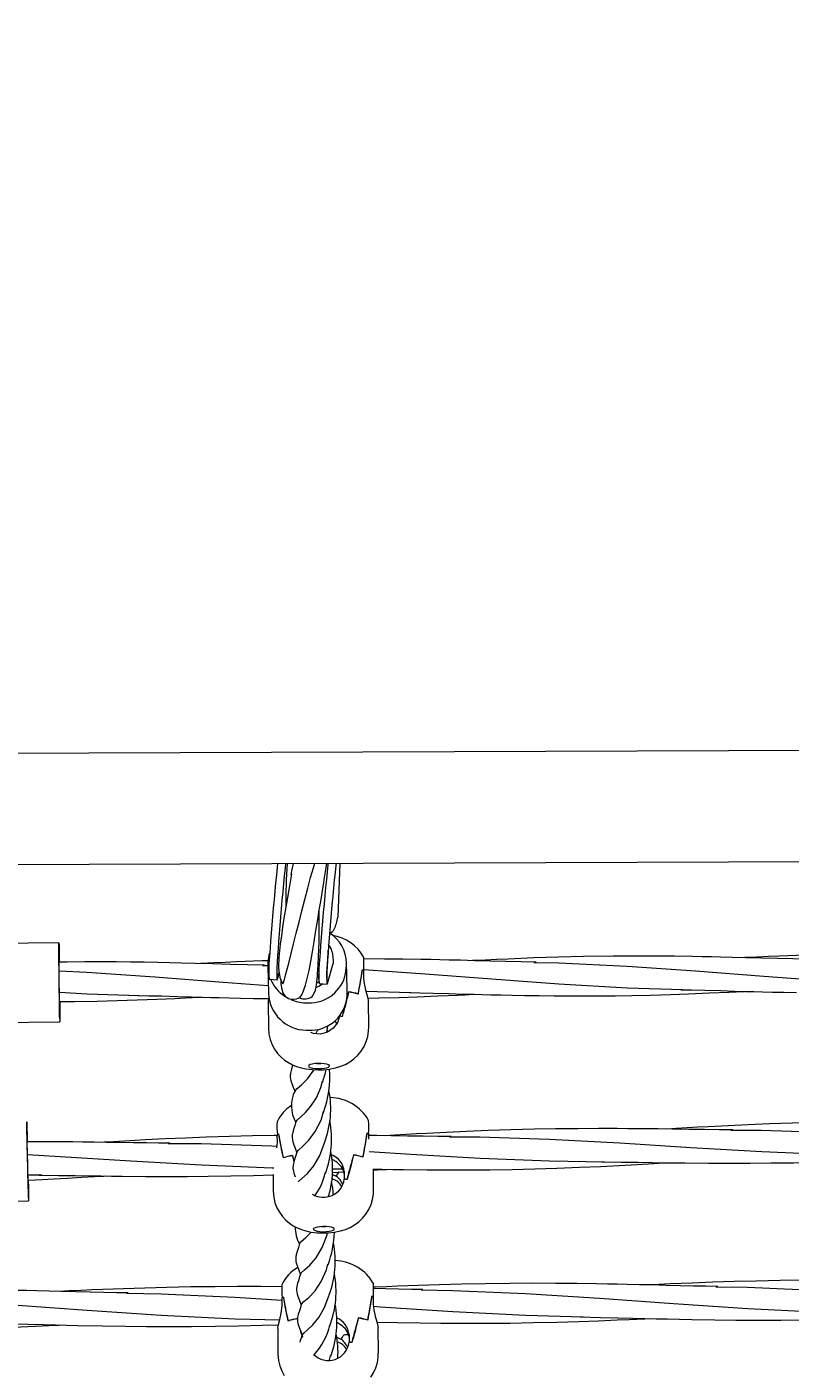
# Model space of a CAD drawing. Units: millimetres. Extents: x -12088 to 12348, y -11410 to 11640.
# Drawn here: x 4180 to 4469, y 6326 to 6836 of the extents above; entities that cross this region are included whole.
import ezdxf

# ---------------------------------------------------------------- set-up
doc = ezdxf.new("R2010")
doc.units = ezdxf.units.MM
doc.styles.add('SLDTEXTSTYLE0', font='TXT', dxfattribs={"width": 0.75})
doc.dimstyles.new('SLDDIMSTYLE0', dxfattribs={"dimtxt": 3.5, "dimasz": 3.302, "dimexe": 0, "dimexo": 0.0625, "dimgap": 0.875, "dimtad": 1, "dimdec": 0, "dimrnd": 1e-09, "dimzin": 12, "dimdsep": 46, "dimtxsty": 'SLDTEXTSTYLE0', "dimsah": 1, "dimcen": 0.09, "dimadec": 0, "dimazin": 3, "dimtfac": 1, "dimtdec": 0, "dimtofl": 0, "dimtmove": 0, "dimatfit": 3, "dimfxl": 0, "dimfrac": 2, "dimtolj": 1, "dimtzin": 12, "dimarcsym": 0})

# ---------------------------------------------------------------- blocks, each defined once
blk = doc.blocks.new('_D')
at = {"color": 7, "linetype": 'Continuous', "lineweight": 0}
for p, q in [((-10094.6, 4736.07), (-10094.6, 11636.48)), ((10340.46, 11635.48), (-10094.6, 11635.48)), ((10340.46, 4736.07), (10340.46, 11636.48))]:
    blk.add_line(p, q, dxfattribs=at)
for points in [[(-10094.6, 11635.48), (-10091.29, 11634.97), (-10091.29, 11635.99)], [(10340.46, 11635.48), (10337.15, 11635.99), (10337.15, 11634.97)]]:
    blk.add_solid(points, dxfattribs=at)
at = {"color": 7, "linetype": 'Continuous', "lineweight": 0, "insert": (561.5, 11639.99, 0.1), "char_height": 3.5, "attachment_point": 1, "style": 'SLDTEXTSTYLE0'}
blk.add_mtext('20435', dxfattribs=at)

msp = doc.modelspace()

# ---------------------------------------------------------------- linework, layer by layer
at = {"color": 7, "linetype": 'Continuous', "lineweight": 15}
for p, q in [((4871.86, 6563.79), (4070.62, 6560.74)), ((4057.03, 6518.69), (4884.97, 6521.84)), ((4298.49, 6519.61), (4297.73, 6499.16)), ((4294.62, 6493.15), (4294.72, 6493.14)), ((4192.22, 6489.43), (4150.22, 6488.98)), ((4293.94, 6483.59), (4294.08, 6485.71)), ((4294.08, 6485.71), (4294.14, 6486.65)), ((4269.24, 6480.89), (4271.4, 6480.85)), ((4271.24, 6480.62), (4271.54, 6470.24)), ((4293.84, 6474.05), (4296.07, 6481.59)), ((4301.36, 6471.73), (4301.05, 6482.11)), ((4271.79, 6475.7), (4274.78, 6475.44)), ((4274.92, 6475.72), (4275.54, 6477.8)), ((4307.01, 6479.16), (4307.01, 6479.07)), ((4307.01, 6479.07), (4307.03, 6479.07)), ((4307.52, 6478.84), (4307.55, 6475.93)), ((4307.56, 6478.86), (4307.57, 6478.9)), ((4290.71, 6474.03), (4293.69, 6473.77)), ((4291.75, 6473.78), (4291.8, 6473.94)), ((4301.37, 6471.33), (4301.36, 6471.73)), ((4301.9, 6470.84), (4301.95, 6470.84)), ((4301.91, 6470.9), (4301.91, 6470.84)), ((4305.43, 6470.08), (4305.44, 6470.04)), ((4308.42, 6471.14), (4325.4, 6470.64)), ((4271.39, 6466.92), (4271.49, 6457.14)), ((4309.48, 6457.5), (4309.39, 6467.29)), ((4150.55, 6459.06), (4192.55, 6459.51)), ((4297.45, 6458.95), (4296.58, 6460.02)), ((4298.41, 6461.73), (4298.41, 6461.71)), ((4298.41, 6461.71), (4298.41, 6461.55)), ((4299.39, 6461.6), (4299.39, 6461.56)), ((4289.48, 6455), (4290.34, 6456.76)), ((4293.93, 6455.64), (4293.76, 6456.52)), ((4274.85, 6416.77), (4274.86, 6416.37)), ((4274.88, 6413.84), (4274.85, 6416.75)), ((4274.9, 6416.77), (4274.9, 6416.77)), ((4275.34, 6416.99), (4275.44, 6416.99)), ((4275.44, 6417.04), (4275.44, 6416.99)), ((4308.83, 6417.41), (4308.83, 6417.32)), ((4308.83, 6417.32), (4308.86, 6417.32)), ((4309.35, 6417.08), (4309.37, 6415.06)), ((4309.39, 6417.11), (4309.39, 6417.14)), ((4309.58, 6416.46), (4309.57, 6417.37)), ((4280.58, 6408.86), (4280.65, 6408.86)), ((4280.64, 6408.9), (4280.64, 6408.86)), ((4303.72, 6409.08), (4303.77, 6409.08)), ((4303.73, 6409.15), (4303.73, 6409.08)), ((4277.16, 6408), (4277.16, 6407.99)), ((4307.26, 6408.33), (4307.26, 6408.29)), ((4311.31, 6395.75), (4311.23, 6403.72)), ((4180.51, 6401.59), (4185.72, 6401.52)), ((4273.25, 6401.74), (4273.31, 6395.38)), ((4295.73, 6401.76), (4297.13, 6401.13)), ((4300.2, 6402.62), (4300.2, 6402.65)), ((4300.2, 6402.62), (4300.22, 6400.83)), ((4300.21, 6402.86), (4300.23, 6399.95)), ((4300.23, 6399.95), (4300.24, 6399.8)), ((4301.21, 6399.85), (4301.21, 6399.81)), ((4138.76, 6390.72), (4180.75, 6391.71)), ((4293.73, 6379.05), (4293.91, 6379.63)), ((4276.71, 6352.08), (4276.68, 6354.99)), ((4276.72, 6355.01), (4276.72, 6355.01)), ((4277.16, 6355.24), (4277.27, 6355.24)), ((4277.26, 6355.29), (4277.26, 6355.24)), ((4310.65, 6355.56), (4310.68, 6355.56)), ((4310.66, 6355.65), (4310.66, 6355.56)), ((4311.17, 6355.33), (4311.2, 6352.42)), ((4311.21, 6355.36), (4311.21, 6355.39)), ((4305.55, 6347.33), (4305.6, 6347.33)), ((4305.56, 6347.4), (4305.56, 6347.33)), ((4275.04, 6343.41), (4275.13, 6333.63)), ((4278.98, 6346.24), (4278.98, 6346.24)), ((4282.4, 6347.11), (4282.47, 6347.11)), ((4282.46, 6347.14), (4282.46, 6347.11)), ((4309.08, 6346.57), (4309.08, 6346.53)), ((4313.13, 6333.99), (4313.04, 6343.78)), ((4300.12, 6341.03), (4301.83, 6341.05)), ((4302.03, 6341.11), (4302.06, 6338.2)), ((4302.03, 6340.86), (4302.03, 6340.9)), ((4302.03, 6340.86), (4302.05, 6339.08)), ((4302.06, 6338.2), (4302.06, 6338.05)), ((4303.04, 6338.09), (4303.04, 6338.06)), ((4294.58, 6331.39), (4295.04, 6333.2))]:
    msp.add_line(p, q, dxfattribs=at)
at = {"color": 7, "linetype": 'Continuous', "lineweight": 15, "flags": 128}
for points in [[(4274.99, 6519.52), (4274.82, 6517.97), (4274.52, 6515.11), (4274.22, 6512.11), (4273.92, 6509), (4273.63, 6505.81), (4273.34, 6502.6), (4273.07, 6499.39), (4272.81, 6496.23), (4272.57, 6493.16), (4272.35, 6490.21), (4272.15, 6487.42)], [(4278.01, 6519.53), (4277.81, 6517.7), (4277.51, 6514.85), (4277.21, 6511.85), (4276.91, 6508.73), (4276.62, 6505.55), (4276.33, 6502.33), (4276.05, 6499.13), (4275.79, 6495.97), (4275.55, 6492.89), (4275.33, 6489.95), (4275.14, 6487.16)], [(4280.22, 6515.53), (4279.83, 6513.24), (4279.32, 6510.24), (4278.69, 6506.64), (4278.05, 6502.92), (4277.38, 6498.73), (4276.87, 6495.36), (4276.41, 6492.07), (4276.01, 6488.97), (4275.72, 6486.37), (4275.5, 6483.93), (4275.42, 6482.77), (4275.36, 6481.49), (4275.35, 6479.83), (4275.51, 6477.9), (4275.99, 6475.84), (4276.92, 6473.85)], [(4276.96, 6473.99), (4276.99, 6473.88), (4277.2, 6474.4), (4277.55, 6475.5), (4278.02, 6477.18), (4278.61, 6479.42), (4279.32, 6482.19), (4280.14, 6485.43), (4281.05, 6489.08), (4282.04, 6493.04), (4283.09, 6497.24), (4284.17, 6501.55), (4285.28, 6505.88), (4286.39, 6510.11), (4287.48, 6514.14), (4288.53, 6517.88), (4289.03, 6519.57)], [(4280.17, 6515.17), (4280.42, 6516.68), (4280.99, 6519.54)], [(4288.84, 6489.84), (4289.5, 6494.14), (4290.16, 6498.28), (4290.77, 6501.98), (4291.28, 6505.06), (4291.68, 6507.47), (4291.98, 6509.27), (4292.33, 6511.39), (4292.79, 6514.24), (4293.25, 6517.2), (4293.6, 6519.59)], [(4294.1, 6519.59), (4294.03, 6518.97), (4293.74, 6516.3), (4293.44, 6513.44), (4293.14, 6510.44), (4292.84, 6507.33), (4292.55, 6504.15), (4292.26, 6500.93), (4291.99, 6497.72), (4291.73, 6494.56), (4291.48, 6491.49), (4291.26, 6488.54), (4291.07, 6485.75)], [(4297.12, 6519.6), (4297.02, 6518.71), (4296.73, 6516.03), (4296.43, 6513.18), (4296.13, 6510.18), (4295.83, 6507.07), (4295.53, 6503.88), (4295.25, 6500.67), (4294.97, 6497.46), (4294.71, 6494.3), (4294.47, 6491.23), (4294.25, 6488.28), (4294.06, 6485.49)], [(4282.94, 6468.69), (4284.42, 6468.27), (4285.76, 6468.22), (4286.78, 6468.43), (4287.52, 6468.78), (4288.02, 6469.15), (4288.45, 6469.63), (4288.75, 6470.09), (4289.3, 6471.55), (4289.66, 6473.4), (4289.83, 6474.69), (4289.95, 6475.83), (4290.03, 6476.71), (4290.12, 6477.68), (4290.22, 6479.1), (4290.35, 6481.03), (4290.51, 6484.19), (4290.61, 6487.01), (4290.68, 6489.7), (4290.74, 6492.98), (4290.76, 6494.55), (4290.77, 6495.89), (4290.77, 6497.02), (4290.77, 6498.5), (4290.77, 6500.66), (4290.76, 6501.94)], [(4283.34, 6468.85), (4283.52, 6468.92), (4284.17, 6469.8), (4284.84, 6471.31), (4285.53, 6473.39), (4286.23, 6475.98), (4286.92, 6479.01), (4287.6, 6482.37), (4288.24, 6485.99), (4288.83, 6489.77), (4289.1, 6491.7)], [(4192.28, 6477.52), (4192.26, 6479.72), (4192.24, 6481.8), (4192.23, 6483.71), (4192.22, 6485.4), (4192.21, 6486.84), (4192.21, 6487.98), (4192.21, 6488.81), (4192.21, 6489.29), (4192.22, 6489.43), (4192.23, 6489.22), (4192.25, 6488.65), (4192.27, 6487.75), (4192.29, 6486.54), (4192.32, 6485.04), (4192.34, 6483.3), (4192.36, 6482.2)], [(4275.14, 6487.16), (4274.97, 6484.54), (4274.83, 6482.18), (4274.73, 6480.13), (4274.67, 6478.42), (4274.64, 6477.08), (4274.65, 6476.13), (4274.71, 6475.58), (4274.79, 6475.44), (4274.92, 6475.72)], [(4294.06, 6485.49), (4293.89, 6482.87), (4293.75, 6480.51), (4293.65, 6478.47), (4293.58, 6476.76), (4293.56, 6475.42), (4293.57, 6474.46), (4293.62, 6473.91), (4293.71, 6473.77), (4293.84, 6474.05)], [(4578.35, 6484.34), (4572.75, 6484.46), (4566.97, 6484.59), (4561.02, 6484.76), (4555.01, 6484.93), (4549.74, 6485.07), (4545.42, 6485.18), (4541.94, 6485.26), (4538.5, 6485.33), (4534.73, 6485.39), (4527.98, 6485.49), (4520.96, 6485.55), (4513.3, 6485.57), (4504.71, 6485.53), (4493.5, 6485.36), (4484.03, 6485.13), (4474.69, 6484.82), (4464.99, 6484.44), (4460.72, 6484.25), (4456.38, 6484.05), (4451.85, 6483.83), (4451.54, 6483.81)], [(4192.49, 6467.06), (4192.49, 6466.47), (4192.49, 6465.68), (4192.49, 6465.23), (4192.48, 6465.15), (4192.47, 6465.43), (4192.45, 6466.06), (4192.44, 6467.03), (4192.42, 6468.28), (4192.39, 6469.78), (4192.37, 6471.47), (4192.35, 6473.28), (4192.33, 6475.14), (4192.31, 6476.98), (4192.3, 6478.73), (4192.28, 6480.32), (4192.27, 6481.7), (4192.27, 6482.8), (4192.27, 6483.59), (4192.27, 6484.04), (4192.28, 6484.12), (4192.29, 6483.84), (4192.31, 6483.21), (4192.32, 6482.25)], [(4270.02, 6480.98), (4263.69, 6481.11), (4257.13, 6481.27), (4250.34, 6481.47), (4243.86, 6481.66), (4238.49, 6481.79), (4234.24, 6481.89), (4229.59, 6481.99), (4224.46, 6482.08), (4219.34, 6482.15), (4214.04, 6482.2), (4208.34, 6482.23), (4202.07, 6482.23), (4195.32, 6482.18), (4192.33, 6482.14)], [(4271.44, 6482.68), (4269.13, 6482.6), (4259.44, 6482.22), (4255.17, 6482.03), (4250.83, 6481.83), (4246.3, 6481.61), (4245.97, 6481.59)], [(4293.61, 6475.92), (4293.61, 6475.91), (4293.61, 6476.07), (4293.61, 6476.5), (4293.62, 6477.24), (4293.66, 6478.32), (4293.72, 6479.73), (4293.81, 6481.43), (4293.93, 6483.4), (4293.94, 6483.59)], [(4372.8, 6482.07), (4367.2, 6482.19), (4361.42, 6482.33), (4355.46, 6482.5), (4349.45, 6482.68), (4344.19, 6482.82), (4339.87, 6482.92), (4336.38, 6483), (4332.94, 6483.07), (4329.17, 6483.14), (4322.43, 6483.24), (4315.4, 6483.31), (4307.74, 6483.33), (4307.64, 6483.33)], [(4475.58, 6483.2), (4469.98, 6483.32), (4464.2, 6483.45), (4458.24, 6483.62), (4452.23, 6483.79), (4446.97, 6483.93), (4442.65, 6484.04), (4439.16, 6484.12), (4435.72, 6484.19), (4431.95, 6484.26), (4425.21, 6484.36), (4418.18, 6484.42), (4410.52, 6484.44), (4401.93, 6484.4), (4390.72, 6484.23), (4381.26, 6484), (4371.91, 6483.7), (4362.21, 6483.31), (4357.94, 6483.13), (4353.6, 6482.93), (4349.08, 6482.71), (4348.76, 6482.69)], [(4372.02, 6481.99), (4381.4, 6481.84), (4407.25, 6480.64), (4433.1, 6478.88), (4458.97, 6476.86), (4484.84, 6474.95), (4510.7, 6473.48), (4530.95, 6472.89)], [(4192.29, 6476.52), (4192.29, 6476.64), (4192.29, 6476.77), (4192.29, 6476.89), (4192.29, 6477.02), (4192.28, 6477.14), (4192.28, 6477.27), (4192.28, 6477.39), (4192.28, 6477.52)], [(4192.29, 6478.87), (4202.75, 6478.37), (4228.56, 6476.59), (4254.36, 6474.57), (4271.45, 6473.31)], [(4192.51, 6460.67), (4192.48, 6461.7), (4192.46, 6463.11), (4192.43, 6464.86), (4192.4, 6466.9), (4192.37, 6469.16), (4192.34, 6471.56), (4192.32, 6474.04), (4192.29, 6476.52)], [(4275.21, 6477.29), (4275.31, 6477.59), (4275.5, 6478.06)], [(4276.15, 6475.51), (4276.18, 6474.08), (4276.4, 6472.38), (4276.98, 6470.56), (4277.34, 6469.88), (4277.81, 6469.24), (4279.12, 6468.31), (4279.99, 6468.08), (4281, 6468.07), (4282.13, 6468.29), (4283.35, 6468.78)], [(4307.55, 6475.93), (4307.78, 6473.99), (4308.29, 6471.62), (4308.89, 6469.41), (4309.31, 6467.77), (4309.35, 6467.29)], [(4307.59, 6479.33), (4330.77, 6477.73), (4356.12, 6475.75), (4381.47, 6473.86), (4407.34, 6472.37), (4428.18, 6471.74)], [(4192.38, 6470.71), (4202.85, 6470.12), (4222.61, 6469.54)], [(4289.56, 6472.51), (4290.58, 6472.98), (4292.02, 6473.92)], [(4309.13, 6468.47), (4313.35, 6468.57), (4320.89, 6468.79), (4327.78, 6469.03), (4335.59, 6469.34), (4343.01, 6469.67), (4345.79, 6469.8), (4348.96, 6469.95)], [(4324.87, 6470.58), (4328.87, 6470.52), (4333.89, 6470.41), (4339.83, 6470.23), (4345.14, 6470.06), (4349.34, 6469.94), (4352.44, 6469.86), (4355.69, 6469.78), (4359.46, 6469.69), (4363.75, 6469.6), (4368.61, 6469.51), (4373.96, 6469.43), (4379.62, 6469.36), (4385.26, 6469.33), (4389.97, 6469.32), (4393.7, 6469.33), (4397.2, 6469.35), (4402.74, 6469.41), (4409.01, 6469.51), (4416.13, 6469.68), (4423.67, 6469.9), (4430.56, 6470.14), (4438.36, 6470.46), (4445.79, 6470.79), (4448.57, 6470.92), (4451.73, 6471.07)], [(4427.65, 6471.69), (4431.64, 6471.63), (4436.66, 6471.53), (4442.6, 6471.35), (4447.92, 6471.18), (4452.11, 6471.06), (4455.22, 6470.98), (4458.47, 6470.9), (4462.24, 6470.81), (4466.52, 6470.72), (4471.38, 6470.63)], [(4192.43, 6467.16), (4198.08, 6467.22), (4206.63, 6467.37), (4214.21, 6467.57), (4218.09, 6467.69), (4221.85, 6467.82), (4225.56, 6467.95), (4229.3, 6468.1), (4232.79, 6468.24), (4236.09, 6468.39), (4240.08, 6468.57), (4245.41, 6468.83), (4246.12, 6468.86)], [(4192.52, 6467.08), (4192.53, 6466.96), (4192.54, 6464.88), (4192.55, 6463.06), (4192.56, 6461.58), (4192.56, 6460.47), (4192.56, 6459.78), (4192.55, 6459.52), (4192.53, 6459.7)], [(4222.09, 6469.48), (4226.09, 6469.42), (4231.11, 6469.32), (4237.05, 6469.13), (4242.37, 6468.97), (4246.56, 6468.85), (4249.66, 6468.77), (4252.91, 6468.68), (4256.68, 6468.59), (4260.97, 6468.5), (4265.83, 6468.41), (4271.18, 6468.33), (4271.8, 6468.32)], [(4298.41, 6461.66), (4297.63, 6459.2), (4296.06, 6457.09), (4293.85, 6455.59), (4291.25, 6454.88), (4288.56, 6455.06), (4287.52, 6455.49)], [(4271.49, 6457.12), (4271.68, 6454.83), (4272.17, 6452.78), (4272.9, 6450.87), (4273.84, 6449.14), (4274.96, 6447.58), (4276.22, 6446.22), (4277.59, 6445.04), (4279.05, 6444.06), (4280.58, 6443.24), (4282.17, 6442.59), (4283.88, 6442.08), (4285.81, 6441.68), (4288.09, 6441.41), (4290.27, 6441.33), (4292.37, 6441.4), (4294.51, 6441.62), (4296.91, 6442.08), (4298.87, 6442.68), (4300.62, 6443.42), (4302.29, 6444.35), (4303.87, 6445.5), (4305.32, 6446.87), (4306.6, 6448.43), (4307.68, 6450.16), (4308.53, 6452.04), (4309.12, 6454.02), (4309.43, 6456.07), (4309.45, 6457.5)], [(4293.62, 6455.53), (4293.85, 6457.09), (4293.96, 6458.15)], [(4280.74, 6443.18), (4280.66, 6442.9), (4280.23, 6441.55), (4279.96, 6440.6), (4279.85, 6440.08), (4279.8, 6439.69), (4279.77, 6439.35), (4279.76, 6439), (4279.78, 6438.5), (4279.85, 6437.94), (4280.03, 6437.2), (4280.36, 6436.2), (4280.89, 6434.84), (4281.57, 6432.98)], [(4281.63, 6433.21), (4281.59, 6433.33), (4282.39, 6434.21), (4284.06, 6435.63), (4286.29, 6437.91), (4288.66, 6441.17), (4288.77, 6441.39)], [(4286.63, 6442.75), (4286.81, 6442.46), (4287.33, 6442.2), (4288.14, 6441.99), (4289.17, 6441.85), (4290.34, 6441.8), (4291.53, 6441.83), (4292.63, 6441.95), (4293.56, 6442.14), (4294.23, 6442.39), (4294.58, 6442.68), (4294.58, 6442.97), (4294.22, 6443.25), (4293.55, 6443.49), (4292.62, 6443.66), (4291.51, 6443.76), (4290.32, 6443.77), (4289.15, 6443.69), (4288.12, 6443.53), (4287.31, 6443.31), (4286.8, 6443.04), (4286.63, 6442.75)], [(4289.83, 6443.75), (4290.32, 6443.73), (4291.4, 6443.76)], [(4281.93, 6421.71), (4282.47, 6422.42), (4283.75, 6423.52), (4285.54, 6425.2), (4287.6, 6427.6), (4289.64, 6430.77), (4291.37, 6434.66), (4291.98, 6437)], [(4282.27, 6410.13), (4282.95, 6410.98), (4284.58, 6412.38), (4286.83, 6414.65), (4289.26, 6417.96), (4291.41, 6422.29), (4292.36, 6425.52)], [(4180.3, 6409.71), (4180.25, 6411.91), (4180.21, 6413.99), (4180.16, 6415.9), (4180.12, 6417.59), (4180.09, 6419.03), (4180.07, 6420.17), (4180.05, 6421), (4180.05, 6421.48), (4180.05, 6421.62), (4180.05, 6421.4), (4180.07, 6420.84), (4180.1, 6419.94), (4180.13, 6418.73), (4180.16, 6417.23), (4180.21, 6415.48), (4180.24, 6414.11)], [(4281.93, 6421.72), (4281.5, 6420.25), (4281.14, 6419.13), (4280.87, 6418.27), (4280.69, 6417.62), (4280.59, 6417.14), (4280.53, 6416.81), (4280.5, 6416.51), (4280.47, 6416.16), (4280.48, 6415.59), (4280.56, 6414.9), (4280.76, 6414.05), (4281.11, 6412.99), (4281.64, 6411.64), (4282.28, 6409.87)], [(4447.22, 6418.61), (4442.13, 6418.64), (4436.61, 6418.69), (4430.67, 6418.77), (4424.47, 6418.87), (4419.01, 6418.94), (4414.53, 6418.99), (4410.92, 6419.02), (4407.35, 6419.05), (4403.44, 6419.07), (4396.41, 6419.08), (4388.56, 6419.06), (4380.16, 6418.97), (4372.04, 6418.83), (4363.23, 6418.61), (4354.63, 6418.33), (4346.62, 6418.01), (4338.96, 6417.66), (4331.43, 6417.28), (4327.54, 6417.06), (4323.51, 6416.84), (4319.38, 6416.6), (4315.78, 6416.38)], [(4553.73, 6421.15), (4548.63, 6421.18), (4543.11, 6421.23), (4537.17, 6421.31), (4530.97, 6421.4), (4525.51, 6421.47), (4521.04, 6421.53), (4517.42, 6421.56), (4513.85, 6421.59), (4509.94, 6421.61), (4502.92, 6421.62), (4495.06, 6421.59), (4486.67, 6421.5), (4478.55, 6421.36), (4469.73, 6421.14), (4461.13, 6420.86), (4453.12, 6420.54), (4445.47, 6420.18), (4437.94, 6419.8), (4434.04, 6419.58), (4430.02, 6419.36), (4425.89, 6419.11), (4422.28, 6418.9)], [(4180.58, 6399.48), (4180.59, 6398.66), (4180.61, 6397.87), (4180.62, 6397.43), (4180.62, 6397.34), (4180.61, 6397.62), (4180.59, 6398.26), (4180.57, 6399.22), (4180.53, 6400.48), (4180.5, 6401.98), (4180.46, 6403.66), (4180.41, 6405.47), (4180.37, 6407.33), (4180.32, 6409.17), (4180.28, 6410.92), (4180.25, 6412.52), (4180.22, 6413.89), (4180.19, 6414.99), (4180.18, 6415.78), (4180.17, 6416.23), (4180.17, 6416.31), (4180.18, 6416.03), (4180.2, 6415.39), (4180.22, 6414.43), (4180.23, 6414.2)], [(4234.21, 6413.59), (4229.93, 6413.62), (4225.34, 6413.66), (4220.45, 6413.72), (4215.25, 6413.8), (4210.11, 6413.88), (4205.61, 6413.94), (4201.14, 6413.99), (4197.53, 6414.02), (4193.85, 6414.05), (4189.87, 6414.07), (4183.82, 6414.08), (4180.23, 6414.07)], [(4274.85, 6416.48), (4273.66, 6416.47), (4265.54, 6416.33), (4256.72, 6416.11), (4248.12, 6415.83), (4240.11, 6415.52), (4232.46, 6415.17), (4224.93, 6414.78), (4221.03, 6414.57), (4217.01, 6414.35), (4212.88, 6414.1), (4209.29, 6413.89)], [(4233.52, 6413.49), (4246.02, 6413.42), (4272.78, 6412.5), (4274.71, 6412.39)], [(4274.64, 6411.84), (4274.88, 6413.76), (4274.88, 6413.84)], [(4282.85, 6398.95), (4282.9, 6399.08), (4284.18, 6400.2), (4286.25, 6402.1), (4288.68, 6405), (4291, 6408.95), (4292.74, 6413.75)], [(4340.72, 6416.09), (4335.62, 6416.12), (4330.1, 6416.17), (4324.16, 6416.25), (4317.96, 6416.35), (4312.5, 6416.43), (4309.35, 6416.46)], [(4340, 6415.99), (4351.47, 6415.94), (4377.75, 6415.07), (4404.57, 6413.64), (4431.4, 6411.97), (4458.23, 6410.42), (4485.06, 6409.33), (4505.25, 6409.05)], [(4446.51, 6418.51), (4458.05, 6418.46), (4484.86, 6417.57), (4511.69, 6416.14), (4538.52, 6414.47), (4565.35, 6412.93), (4595.84, 6411.75), (4611.61, 6411.64)], [(4180.33, 6408.71), (4180.32, 6408.84), (4180.32, 6408.96), (4180.32, 6409.09), (4180.32, 6409.21), (4180.31, 6409.34), (4180.31, 6409.46), (4180.31, 6409.59), (4180.3, 6409.71)], [(4180.32, 6409.24), (4192.66, 6408.57), (4219.44, 6406.89), (4246.21, 6405.35), (4272.97, 6404.27), (4273.55, 6404.27)], [(4180.72, 6392.87), (4180.69, 6393.9), (4180.65, 6395.31), (4180.61, 6397.06), (4180.56, 6399.1), (4180.5, 6401.36), (4180.44, 6403.76), (4180.39, 6406.24), (4180.33, 6408.71)], [(4282.27, 6410.14), (4281.8, 6408.58), (4281.42, 6407.39), (4281.14, 6406.49), (4280.96, 6405.79), (4280.87, 6405.27), (4280.81, 6404.78), (4280.79, 6404.42), (4280.8, 6404.03), (4280.85, 6403.55), (4280.97, 6402.94), (4281.18, 6402.17), (4281.53, 6401.19), (4281.69, 6400.79)], [(4309.69, 6410.4), (4325.36, 6409.42), (4351.66, 6407.9), (4377.94, 6406.82), (4398.75, 6406.52)], [(4397.69, 6406.45), (4405.01, 6406.39), (4411.34, 6406.32), (4416.69, 6406.25), (4421.09, 6406.18), (4425.15, 6406.13), (4429.1, 6406.08), (4438.03, 6406.01), (4446.33, 6405.98), (4453.88, 6405.99), (4461.77, 6406.06), (4470.24, 6406.18), (4478.9, 6406.38), (4487.17, 6406.63), (4495.72, 6406.95), (4503.65, 6407.3), (4510.79, 6407.66), (4517.57, 6408.02), (4521.92, 6408.27), (4527.49, 6408.6), (4529.09, 6408.7)], [(4296.97, 6406.57), (4295.89, 6407.3), (4295.6, 6407.41)], [(4295.79, 6403.9), (4298.5, 6403.88), (4299.42, 6403.87)], [(4310.96, 6403.72), (4314.59, 6403.67), (4318.64, 6403.62), (4322.6, 6403.57), (4331.53, 6403.49), (4339.83, 6403.46), (4347.38, 6403.47), (4355.27, 6403.53), (4363.74, 6403.65), (4372.4, 6403.85), (4380.67, 6404.1), (4389.21, 6404.42), (4397.15, 6404.77), (4404.29, 6405.12), (4411.07, 6405.49), (4415.42, 6405.74), (4420.98, 6406.06), (4422.58, 6406.16)], [(4311.23, 6403.36), (4314.48, 6403.55), (4316.08, 6403.65)], [(4180.56, 6399.6), (4185.84, 6399.85), (4190.3, 6400.07), (4195.4, 6400.34), (4200.79, 6400.64), (4205.63, 6400.92), (4209.2, 6401.13), (4209.64, 6401.16)], [(4180.59, 6399.53), (4180.59, 6399.15), (4180.64, 6397.07), (4180.68, 6395.25), (4180.71, 6393.77), (4180.74, 6392.67), (4180.75, 6391.97), (4180.75, 6391.71), (4180.74, 6391.89)], [(4184.68, 6401.45), (4192, 6401.38), (4198.33, 6401.31), (4203.68, 6401.24), (4208.08, 6401.18), (4212.13, 6401.12), (4216.09, 6401.07), (4225.02, 6401), (4233.32, 6400.96), (4240.87, 6400.98), (4248.76, 6401.03), (4257.23, 6401.15), (4265.89, 6401.35), (4273.25, 6401.57)], [(4295.77, 6402.51), (4297.78, 6402.61), (4299.88, 6402.73)], [(4273.31, 6395.36), (4273.51, 6393.08), (4273.99, 6391.02), (4274.72, 6389.12), (4275.66, 6387.38), (4276.78, 6385.83), (4278.04, 6384.47), (4279.42, 6383.29), (4280.88, 6382.3), (4282.4, 6381.49), (4284, 6380.84), (4285.7, 6380.32), (4287.63, 6379.92), (4289.91, 6379.66), (4292.1, 6379.58), (4294.19, 6379.64), (4296.34, 6379.86), (4298.74, 6380.33), (4300.7, 6380.93), (4302.44, 6381.66), (4304.11, 6382.6), (4305.69, 6383.75), (4307.14, 6385.11), (4308.43, 6386.67), (4309.51, 6388.4), (4310.35, 6390.28), (4310.94, 6392.26), (4311.25, 6394.32), (4311.27, 6395.75)], [(4283.31, 6375.52), (4283.92, 6376.33), (4285.54, 6377.73), (4287.59, 6379.76), (4287.71, 6379.92)], [(4283.75, 6363.96), (4283.92, 6364.44), (4285.18, 6365.56), (4287.18, 6367.39), (4289.55, 6370.18), (4291.87, 6374.06), (4293.68, 6378.87), (4293.75, 6379.3)], [(4288.45, 6380.99), (4288.63, 6380.7), (4289.15, 6380.44), (4289.96, 6380.23), (4291, 6380.1), (4292.16, 6380.04), (4293.35, 6380.08), (4294.46, 6380.19), (4295.39, 6380.39), (4296.06, 6380.64), (4296.41, 6380.92), (4296.4, 6381.22), (4296.05, 6381.49), (4295.37, 6381.73), (4294.44, 6381.91), (4293.33, 6382), (4292.14, 6382.01), (4290.98, 6381.94), (4289.95, 6381.78), (4289.14, 6381.55), (4288.62, 6381.28), (4288.45, 6380.99)], [(4291.65, 6381.99), (4292.14, 6381.98), (4293.23, 6382.01)], [(4283.29, 6375.55), (4282.86, 6374.09), (4282.5, 6372.96), (4282.23, 6372.1), (4282.06, 6371.45), (4281.95, 6370.97), (4281.9, 6370.64), (4281.86, 6370.35), (4281.84, 6369.99), (4281.84, 6369.42), (4281.92, 6368.73), (4282.12, 6367.88), (4282.48, 6366.83), (4283, 6365.47), (4283.64, 6363.71)], [(4284.05, 6352.39), (4284.02, 6352.6), (4284.97, 6353.55), (4286.8, 6355.13), (4289.14, 6357.64), (4291.51, 6361.14), (4293.5, 6365.59), (4294.04, 6367.79)], [(4283.63, 6363.98), (4283.2, 6362.52), (4282.84, 6361.39), (4282.56, 6360.54), (4282.39, 6359.89), (4282.28, 6359.41), (4282.23, 6359.08), (4282.19, 6358.79), (4282.16, 6358.43), (4282.17, 6357.86), (4282.25, 6357.17), (4282.44, 6356.33), (4282.8, 6355.28), (4283.32, 6353.93), (4283.96, 6352.17)], [(4218.48, 6356.85), (4214, 6356.93), (4209.2, 6357.03), (4204.07, 6357.14), (4198.64, 6357.28), (4193.25, 6357.42), (4188.54, 6357.54), (4183.87, 6357.64), (4180.09, 6357.72), (4176.25, 6357.79), (4172.07, 6357.86), (4165.74, 6357.94), (4158.78, 6358.01), (4151.29, 6358.03), (4148.3, 6358.03), (4145.46, 6358.03), (4142.6, 6358.01), (4138.62, 6357.98), (4133.34, 6357.92), (4126.78, 6357.82), (4118.93, 6357.64)], [(4276.68, 6359.18), (4268.61, 6359.25), (4259.82, 6359.26), (4251.33, 6359.22), (4242.1, 6359.11), (4233.09, 6358.93), (4224.71, 6358.71), (4216.69, 6358.45), (4208.8, 6358.15), (4204.73, 6357.99), (4200.51, 6357.81), (4196.19, 6357.62), (4192.41, 6357.44)], [(4441.54, 6359.29), (4437.12, 6359.37), (4432.4, 6359.46), (4427.37, 6359.58), (4422.04, 6359.72), (4416.7, 6359.86), (4412.01, 6359.98), (4407.32, 6360.08), (4403.54, 6360.16), (4399.81, 6360.23), (4395.71, 6360.3), (4388.36, 6360.4), (4380.13, 6360.47), (4371.34, 6360.49), (4362.85, 6360.45), (4353.62, 6360.34), (4344.62, 6360.16), (4336.24, 6359.94), (4328.22, 6359.68), (4320.33, 6359.39), (4316.25, 6359.22), (4312.04, 6359.04), (4311.3, 6359.01)], [(4330.01, 6358.09), (4325.6, 6358.17), (4320.88, 6358.25), (4315.85, 6358.37), (4311.31, 6358.49)], [(4329.27, 6358), (4341.27, 6357.81), (4368.76, 6356.62), (4396.82, 6354.85), (4424.88, 6352.85), (4452.95, 6350.97), (4481.02, 6349.54), (4502.14, 6349)], [(4553.06, 6360.49), (4548.65, 6360.57), (4543.93, 6360.66), (4538.9, 6360.77), (4533.56, 6360.91), (4528.23, 6361.05), (4523.53, 6361.17), (4518.85, 6361.27), (4515.07, 6361.35), (4511.33, 6361.42), (4507.24, 6361.49), (4499.88, 6361.59), (4491.66, 6361.66), (4482.87, 6361.69), (4474.38, 6361.65), (4465.15, 6361.54), (4456.15, 6361.36), (4447.76, 6361.14), (4439.75, 6360.89), (4431.86, 6360.6), (4427.78, 6360.43), (4423.56, 6360.26), (4419.24, 6360.06), (4415.46, 6359.89)], [(4440.81, 6359.2), (4452.88, 6359.01), (4480.92, 6357.78), (4508.98, 6356), (4537.05, 6354), (4565.12, 6352.12), (4596.37, 6350.59), (4613.54, 6350.27)], [(4118.93, 6355.33), (4146.92, 6354.09), (4174.92, 6352.32), (4202.92, 6350.33), (4230.93, 6348.47), (4258.94, 6347.08), (4275.79, 6346.67)], [(4217.76, 6356.76), (4230.85, 6356.54), (4258.84, 6355.3), (4276.69, 6354.17)], [(4283.95, 6352.43), (4283.49, 6350.87), (4283.1, 6349.69), (4282.82, 6348.78), (4282.65, 6348.09), (4282.55, 6347.57), (4282.5, 6347.09), (4282.48, 6346.59), (4282.52, 6346.02), (4282.66, 6345.23), (4282.88, 6344.46), (4283.23, 6343.49), (4283.72, 6342.25), (4284.3, 6340.65)], [(4284.3, 6340.91), (4284.87, 6341.65), (4286.29, 6342.86), (4288.3, 6344.78), (4290.57, 6347.59), (4292.72, 6351.3), (4294.38, 6355.8)], [(4311.2, 6352.42), (4311.43, 6350.48), (4311.94, 6348.11), (4312.54, 6345.9), (4312.96, 6344.26), (4312.99, 6343.78)], [(4275.08, 6343.41), (4275.06, 6343.62), (4275.32, 6344.86), (4275.81, 6346.74), (4276.36, 6349.23), (4276.7, 6352.01), (4276.71, 6352.08)], [(4311.27, 6351.79), (4313.84, 6351.61), (4341.35, 6349.77), (4368.86, 6348.37), (4390.63, 6347.81)], [(4389.52, 6347.75), (4397.18, 6347.6), (4403.81, 6347.45), (4409.42, 6347.31), (4414.02, 6347.2), (4418.26, 6347.09), (4422.41, 6346.99), (4431.75, 6346.81), (4440.45, 6346.67), (4448.35, 6346.59), (4456.61, 6346.56), (4465.48, 6346.57), (4474.54, 6346.66), (4483.2, 6346.81), (4492.15, 6347.02), (4500.47, 6347.27), (4507.95, 6347.54), (4515.05, 6347.82), (4519.61, 6348.01), (4525.44, 6348.27), (4527.12, 6348.35)], [(4119.08, 6342.9), (4125.15, 6342.9), (4130.28, 6342.91), (4134.47, 6342.95), (4137.72, 6342.98), (4140.06, 6343.01), (4144.37, 6343.07), (4149.19, 6343.17), (4155.37, 6343.31), (4161.88, 6343.49), (4167.68, 6343.68), (4172.36, 6343.85), (4177.7, 6344.06), (4183.34, 6344.3), (4188.41, 6344.52), (4192.16, 6344.69), (4192.6, 6344.71)], [(4166.46, 6345.3), (4174.13, 6345.15), (4180.76, 6345), (4186.36, 6344.86), (4190.97, 6344.75), (4195.21, 6344.64), (4199.36, 6344.55), (4208.7, 6344.36), (4217.39, 6344.23), (4225.3, 6344.16), (4233.55, 6344.12), (4242.42, 6344.14), (4251.49, 6344.23), (4260.15, 6344.38), (4269.1, 6344.6), (4275.31, 6344.79)], [(4298.79, 6344.82), (4297.71, 6345.55), (4297.49, 6345.63)], [(4312.57, 6345.75), (4320.23, 6345.6), (4328.92, 6345.47), (4336.82, 6345.39), (4345.08, 6345.35), (4353.95, 6345.38), (4363.02, 6345.46), (4371.67, 6345.61), (4380.63, 6345.82), (4388.94, 6346.08), (4396.42, 6346.34), (4403.52, 6346.63), (4408.08, 6346.82), (4413.91, 6347.08), (4415.59, 6347.16)], [(4297, 6340.17), (4297.38, 6340.09), (4298.95, 6339.37)], [(4275.13, 6333.61), (4275.33, 6331.32), (4275.81, 6329.27), (4276.54, 6327.37), (4277.49, 6325.63)], [(4310.25, 6324.92), (4311.33, 6326.65), (4312.17, 6328.53), (4312.76, 6330.51), (4313.08, 6332.56), (4313.09, 6333.99)]]:
    msp.add_lwpolyline(points, dxfattribs=at)
at = {"color": 7, "linetype": 'Continuous', "lineweight": 15}
for centre, radius, start, end in [((4474.12, 6504.64), 196.06, 175.6421, 180.4687), ((4287.6, 6481.64), 13.46, 0.2608, 58.796), ((4294.25, 6495.33), 2.21, 282.1211, 340.9645), ((4293.18, 6475.99), 16.45, 28.7448, 81.0985), ((4285.12, 6481.03), 13.9, 160.354, 194.2396), ((4339.04, 6479.48), 67.36, 173.2302, 183.2189), ((4357.96, 6477.81), 67.36, 173.2307, 183.2186), ((4290.4, 6485.01), 5.32, 14.1599, 45.415), ((4279.93, 6481.73), 21.13, 349.5221, 359.9251), ((4272.26, 6481.63), 35.41, 355.5741, 3.6718), ((4285.6, 6481.25), 14.42, 202.82, 236.5907), ((4287.05, 6480.61), 13.93, 267.8065, 348.7303), ((4287.93, 6477.19), 3.56, 300.9012, 318.6399), ((4284.61, 6475.31), 6.02, 4.4063, 23.7121), ((4303.39, 6470.92), 8.93, 62.4155, 65.8957), ((4286.06, 6470.88), 14.53, 182.5084, 268.9819), ((4280.25, 6471.35), 21.12, 349.5252, 359.9374), ((4296.84, 6441.27), 30.07, 73.3925, 80.2959), ((4296.91, 6441.86), 29.41, 73.1304, 80.1388), ((4277.64, 6466.67), 6.21, 162.2573, 177.6219), ((4285.99, 6481.88), 15.17, 246.6979, 268.1374), ((4291.43, 6647.28), 180.66, 268.12, 268.4427), ((4287.35, 6470.23), 13.93, 267.8083, 348.7243), ((4260.28, 6462.17), 67.79, 181.2683, 182.0928), ((4291.72, 6397.49), 64.57, 83.1793, 84.0547), ((4292.52, 6405.27), 56.69, 82.9214, 84.0376), ((4290.72, 6603.22), 146.95, 268.0823, 268.4788), ((4213.67, 6462.56), 82.48, 341.7366, 345.2132), ((4256.71, 6438.41), 38.02, 339.7246, 4.8642), ((4292.22, 6427.67), 12.03, 152.3882, 211.2108), ((4258.42, 6426.6), 36.66, 339.326, 10.8599), ((4294.47, 6413.65), 17.2, 29.5945, 88.6967), ((4287.64, 6415.78), 14.13, 121.8712, 155.2774), ((4294.15, 6419.53), 19.45, 173.6573, 188.1668), ((4258.79, 6415.11), 36.65, 339.172, 10.8284), ((4274.04, 6419.88), 35.45, 355.5736, 3.6614), ((4279.55, 6408.12), 9.82, 115.3872, 118.5536), ((4279.61, 6408.2), 9.78, 115.2655, 118.8289), ((4305.17, 6409.07), 9.04, 62.4558, 65.8993), ((4286.18, 6380), 29.4, 100.9823, 107.9901), ((4286.21, 6380.24), 29.2, 101.004, 108.0507), ((4261, 6403.6), 34.8, 343.0509, 11.2438), ((4292.48, 6401.99), 7.77, 6.4064, 68.3657), ((4298.69, 6379.62), 29.96, 73.3878, 80.3152), ((4298.77, 6380.25), 29.26, 73.12, 80.164), ((4292.3, 6401.08), 8.02, 238.4888, 351.5346), ((4273.24, 6406.12), 20.11, 322.2729, 349.188), ((4265.79, 6392.67), 30.3, 2.7106, 11.8714), ((4294.22, 6394.45), 5.74, 28.5025, 76.2017), ((4294.6, 6344.94), 55.31, 83.1307, 84.1522), ((4293.76, 6338.46), 61.78, 82.9674, 83.9916), ((4463.13, 6400.72), 282.52, 181.593, 181.7912), ((4294.79, 6381.76), 13.19, 179.2945, 209.4273), ((4257.07, 6381.05), 39.42, 339.9058, 358.3091), ((4260.21, 6368.93), 36.59, 339.1391, 10.8329), ((4296.33, 6351.93), 17.16, 29.5545, 88.2976), ((4290, 6353.64), 14.78, 119.9364, 154.7879), ((4260.23, 6357.45), 36.89, 339.2716, 10.5904), ((4295.94, 6357.77), 19.42, 173.6404, 188.1726), ((4275.85, 6358.12), 35.47, 355.5752, 3.6599), ((4281.45, 6346.22), 9.98, 115.4374, 118.5492), ((4281.43, 6346.44), 9.78, 115.2655, 118.8289), ((4260.71, 6345.86), 36.75, 339.3518, 10.6546), ((4306.88, 6347.09), 9.28, 62.5019, 65.8532), ((4294.35, 6340.28), 7.72, 6.1556, 66.2735), ((4300.51, 6317.83), 30, 73.392, 80.3111), ((4300.58, 6318.44), 29.32, 73.1255, 80.155), ((4287.99, 6318.28), 29.37, 100.9764, 107.9922), ((4288.04, 6318.45), 29.23, 100.9977, 108.0385), ((4271.88, 6349.58), 23.35, 316.2948, 347.9024), ((4188.47, 6368.86), 99.81, 342.1359, 343.7446), ((4294.2, 6339.18), 7.92, 224.9183, 352.5499), ((4264.28, 6334.4), 33.57, 356.3812, 11.682), ((4296.09, 6332.76), 5.68, 28.1537, 74.3293), ((4295.85, 6369.39), 28.68, 278.5699, 281.6856), ((4296.28, 6282.53), 55.92, 82.9383, 84.0698), ((4296.42, 6283.18), 55.31, 83.1307, 84.1522)]:
    msp.add_arc(centre, radius, start, end, dxfattribs=at)
for centre, major_axis, ratio, start_param, end_param in [((4286.77, 6500.13), (1.86, 11.33), 0.957639, 4.365982, 4.783857), ((4285.12, 6482.56), (1.86, 11.33), 0.957639, 4.783857, 5.201733), ((4291.32, 6378.66), (17.9, 111.9), 0.007756, 0.456529, 0.615887), ((4289.98, 6510.04), (-0.63, 66.1), 0.287427, 4.059086, 4.222031), ((4290.37, 6477.77), (19.01, -1.06), 0.245789, 0.453973, 0.518232), ((4289.54, 6555.4), (-1.03, 106.9), 0.177732, 3.638858, 3.798217), ((4290.89, 6424.02), (18.27, 71.16), 0.01775, 0.855998, 0.912308), ((4290.89, 6424.02), (18.27, 71.16), 0.01775, 0.959167, 1.018943), ((4291.8, 6448.29), (-0.63, 66.1), 0.287427, 2.061249, 2.224195), ((4293.15, 6316.91), (-20.07, 111.48), 0.006141, 5.667589, 5.826948), ((4293.15, 6316.91), (17.9, 111.9), 0.007756, 0.456529, 0.615887), ((4291.8, 6448.29), (-0.63, 66.1), 0.287427, 4.059086, 4.222031), ((4292.19, 6416.01), (19.01, -1.06), 0.245789, 0.453973, 0.518232), ((4291.36, 6493.64), (-1.03, 106.9), 0.177732, 2.485013, 2.522071), ((4292.71, 6362.26), (-19.65, 70.74), 0.015321, 5.390893, 5.427874), ((4292.71, 6362.26), (18.27, 71.16), 0.01775, 0.855998, 1.018943), ((4291.36, 6493.64), (-1.03, 106.9), 0.177732, 3.638858, 3.798217), ((4292.27, 6400.84), (8.04, 0.18), 0.874752, 0.138555, 0.92747), ((4292.04, 6431.81), (-0.38, 33.46), 0.358657, 3.547608, 3.658093), ((4292.47, 6394.17), (-0.13, 8.55), 0.94053, 5.149347, 5.647884), ((4292.25, 6401.54), (8.04, 0.08), 0.928233, 0.128854, 0.133212), ((4293.62, 6386.53), (-0.63, 66.1), 0.287427, 2.061249, 2.224195), ((4294.97, 6255.15), (-20.07, 111.48), 0.006141, 5.667589, 5.826948), ((4294.97, 6255.15), (17.9, 111.9), 0.007756, 0.456529, 0.615887), ((4293.62, 6386.53), (-0.63, 66.1), 0.287427, 4.059086, 4.222031), ((4294.01, 6354.26), (19.01, -1.06), 0.245789, 0.453973, 0.518232), ((4294.53, 6300.51), (18.27, 71.16), 0.01775, 0.855998, 1.018943), ((4293.18, 6431.89), (-1.03, 106.9), 0.177732, 3.638858, 3.798217), ((4293.18, 6431.89), (-1.03, 106.9), 0.177732, 2.485013, 2.490464), ((4293.18, 6431.89), (-1.03, 106.9), 0.177732, 2.563961, 2.603344), ((4294.09, 6339.09), (8.04, 0.18), 0.874752, 0.138555, 0.92747), ((4294.53, 6300.51), (-19.65, 70.74), 0.015321, 5.304198, 5.316362), ((4293.86, 6370.05), (-0.38, 33.46), 0.358657, 3.547608, 3.658093), ((4294.29, 6332.42), (-0.13, 8.55), 0.94053, 5.149347, 5.647884), ((4294.07, 6339.79), (8.04, 0.08), 0.928233, 0.128854, 0.133212)]:
    msp.add_ellipse(centre, major_axis=major_axis, ratio=ratio, start_param=start_param, end_param=end_param, dxfattribs=at)

# ---------------------------------------------------------------- dimensions: what is measured, and where the dimension line sits
at = {"color": 7, "linetype": 'Continuous', "lineweight": 0}
dim = msp.add_linear_dim(base=(-10094.6, 11635.48), p1=(10340.46, 4735.07), p2=(-10094.6, 4735.07), dimstyle='SLDDIMSTYLE0', dxfattribs=at)
dim.commit()
dim.dimension.update_dxf_attribs({"geometry": '_D', "text_midpoint": (569.39, 11635.48), "dimtype": 160})

doc.saveas('drawing.dxf')
